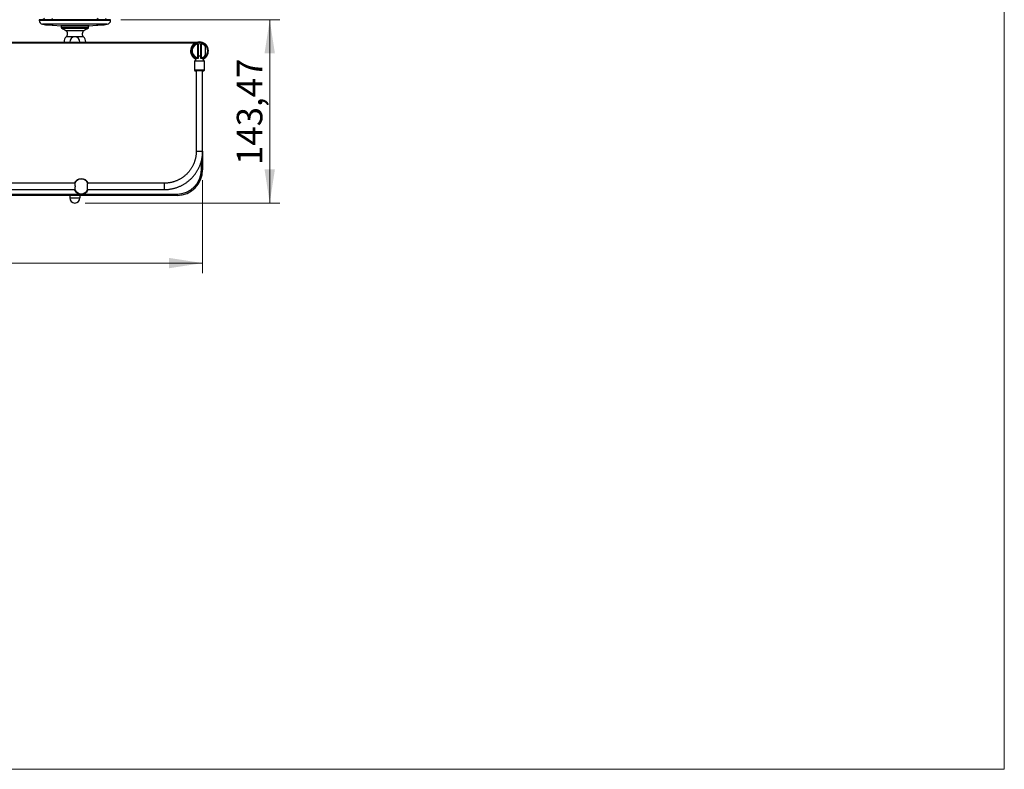
# Model space of a CAD drawing. Units: millimetres. Extents: x 80 to 1669, y 102 to 2296.
# Drawn here: x 829 to 1600, y 102 to 689 of the extents above; entities that cross this region are included whole.
import ezdxf

# ---------------------------------------------------------------- set-up
doc = ezdxf.new("R2010")
doc.units = ezdxf.units.MM
doc.header["$LTSCALE"] = 8
doc.styles.add('SLDTEXTSTYLE2', font='TXT', dxfattribs={"width": 0.605})
doc.dimstyles.new('SLDDIMSTYLE1', dxfattribs={"dimtxt": 20, "dimasz": 26.416, "dimexe": 0, "dimexo": 0.0625, "dimgap": 5, "dimtad": 1, "dimrnd": 1e-09, "dimzin": 12, "dimdsep": 46, "dimtxsty": 'SLDTEXTSTYLE2', "dimsah": 1, "dimcen": 0.09, "dimadec": 0, "dimazin": 3, "dimtfac": 1, "dimtofl": 0, "dimtmove": 0, "dimatfit": 3, "dimfxl": 0, "dimfrac": 2, "dimtolj": 1, "dimtzin": 12, "dimarcsym": 0})

# ---------------------------------------------------------------- blocks, each defined once
blk = doc.blocks.new('_D_3')
at = {"color": 7, "linetype": 'Continuous', "lineweight": 0}
for p, q in [((908.56, 688.58), (1033.06, 688.58)), ((1025.06, 688.58), (1025.06, 545.11)), ((880.56, 545.11), (1033.06, 545.11))]:
    blk.add_line(p, q, dxfattribs=at)
at = {"color": 7, "linetype": 'Continuous', "lineweight": 18}
for points in [[(1025.06, 688.58), (1020.99, 662.16), (1029.12, 662.16)], [(1025.06, 545.11), (1029.12, 571.52), (1020.99, 571.52)]]:
    blk.add_solid(points, dxfattribs=at)
at = {"color": 7, "linetype": 'Continuous', "lineweight": 18, "insert": (999.28, 574.83), "char_height": 20, "attachment_point": 1, "rotation": 90, "style": 'SLDTEXTSTYLE2'}
blk.add_mtext('143,47', dxfattribs=at)
blk = doc.blocks.new('_D_4')
at = {"color": 7, "linetype": 'Continuous', "lineweight": 0}
for p, q in [((172.56, 563.11), (172.56, 490.11)), ((972.56, 563.11), (972.56, 490.11)), ((172.56, 498.11), (972.56, 498.11))]:
    blk.add_line(p, q, dxfattribs=at)
at = {"color": 7, "linetype": 'Continuous', "lineweight": 18}
for points in [[(172.56, 498.11), (198.97, 494.04), (198.97, 502.17)], [(972.56, 498.11), (946.14, 502.17), (946.14, 494.04)]]:
    blk.add_solid(points, dxfattribs=at)
at = {"color": 7, "linetype": 'Continuous', "lineweight": 18, "insert": (549.64, 523.89), "char_height": 20, "attachment_point": 1, "style": 'SLDTEXTSTYLE2'}
blk.add_mtext('800', dxfattribs=at)

msp = doc.modelspace()

# ---------------------------------------------------------------- linework, layer by layer
at = {"color": 7, "linetype": 'Continuous', "lineweight": 18}
for p in [(1600, 2296), (80, 101.926)]:
    msp.add_line(p, (1600, 101.926), dxfattribs=at)
at = {"color": 7, "linetype": 'Continuous', "lineweight": 25}
for p, q in [((844.558, 688.578), (844.558, 688.027)), ((900.558, 688.578), (844.558, 688.578)), ((848.683, 689.578), (847.458, 688.578)), ((855.658, 688.578), (854.433, 689.578)), ((890.683, 689.578), (889.458, 688.578)), ((897.658, 688.578), (896.433, 689.578)), ((900.558, 688.027), (900.558, 688.578)), ((847.298, 685.038), (847.569, 685.015)), ((855.545, 684.321), (861.443, 683.808)), ((883.673, 683.808), (861.443, 683.808)), ((861.808, 683.808), (861.808, 682.508)), ((883.308, 682.508), (883.308, 683.808)), ((883.673, 683.808), (889.57, 684.321)), ((897.545, 685.014), (897.818, 685.038)), ((276.558, 671.108), (868.558, 671.108)), ((868.558, 671.108), (876.558, 671.108)), ((876.558, 671.108), (969.341, 671.108)), ((970.774, 671.108), (972.558, 671.108)), ((972.558, 671.108), (972.244, 670.794)), ((972.558, 671.108), (972.558, 670.683)), ((966.392, 670.108), (178.724, 670.108)), ((964.484, 665.644), (964.184, 665.344)), ((964.184, 662.944), (964.184, 665.344)), ((964.184, 662.944), (964.484, 662.644)), ((964.576, 665.644), (964.484, 665.644)), ((964.484, 662.644), (964.484, 665.644)), ((968.808, 658.6), (968.808, 669.688)), ((968.808, 667.372), (969.058, 667.458)), ((969.058, 665.644), (968.808, 665.644)), ((969.058, 669.553), (969.058, 660.074)), ((971.058, 660.074), (971.058, 669.553)), ((971.058, 667.458), (971.308, 667.372)), ((971.308, 665.644), (971.058, 665.644)), ((971.308, 669.688), (971.308, 658.6)), ((974.884, 661.144), (974.884, 667.144)), ((964.484, 662.644), (964.576, 662.644)), ((966.058, 656.13), (966.058, 649.13)), ((968.808, 662.644), (969.058, 662.644)), ((969.058, 660.831), (968.808, 660.917)), ((971.058, 662.644), (971.308, 662.644)), ((971.308, 660.917), (971.058, 660.831)), ((974.058, 649.13), (974.058, 656.13)), ((966.058, 649.13), (966.558, 648.63)), ((967.558, 648.631), (967.558, 585.63)), ((972.558, 585.63), (972.558, 648.631)), ((973.558, 648.63), (974.058, 649.13)), ((972.558, 585.63), (972.558, 571.108)), ((971.558, 571.108), (971.558, 577.967)), ((972.558, 571.108), (971.558, 571.108)), ((872.464, 560.63), (679.318, 560.63)), ((679.318, 555.63), (872.463, 555.63)), ((942.558, 560.63), (882.651, 560.63)), ((882.652, 555.63), (942.558, 555.63)), ((192.558, 552.108), (952.558, 552.108)), ((952.558, 551.108), (192.558, 551.108)), ((868.558, 551.108), (868.558, 549.108)), ((868.558, 549.108), (876.558, 549.108)), ((876.558, 551.108), (876.558, 549.108)), ((952.558, 552.108), (952.558, 551.108))]:
    msp.add_line(p, q, dxfattribs=at)
at = {"color": 8, "linetype": 'Continuous', "lineweight": 25}
for p, q in [((900.558, 688.027), (844.558, 688.027)), ((897.818, 685.038), (847.298, 685.038)), ((883.308, 682.508), (861.808, 682.508)), ((882.705, 681.608), (862.41, 681.608)), ((879.638, 679.978), (865.478, 679.978)), ((879.338, 675.138), (865.778, 675.138)), ((968.808, 667.928), (969.058, 668.002)), ((971.058, 668.002), (971.308, 667.928)), ((942.558, 560.63), (942.558, 555.63))]:
    msp.add_line(p, q, dxfattribs=at)
at = {"color": 7, "linetype": 'Continuous', "lineweight": 25, "flags": 128}
for points in [[(969.058, 668.362), (968.818, 668.298), (968.808, 668.295)], [(971.308, 668.295), (971.297, 668.298), (971.058, 668.362)], [(974.058, 656.13), (974.038, 656.131), (973.978, 656.131), (973.88, 656.131), (973.743, 656.132), (973.57, 656.132), (973.363, 656.132), (973.122, 656.133), (972.851, 656.133), (972.552, 656.133), (972.228, 656.133), (971.882, 656.134), (971.519, 656.134), (971.141, 656.134), (970.752, 656.134), (970.356, 656.134), (969.958, 656.134), (969.56, 656.134), (969.167, 656.134), (968.784, 656.134), (968.412, 656.134), (968.058, 656.133), (967.723, 656.133), (967.411, 656.133), (967.125, 656.133), (966.869, 656.133), (966.644, 656.132), (966.454, 656.132), (966.299, 656.132), (966.181, 656.131), (966.102, 656.131), (966.063, 656.131), (966.058, 656.13)], [(968.808, 659.994), (969.02, 659.936), (969.055, 659.927)], [(971.058, 660.074), (970.812, 660.074), (970.562, 660.074), (970.311, 660.074), (970.058, 660.074), (969.805, 660.074), (969.553, 660.074), (969.303, 660.074), (969.058, 660.074)], [(972.934, 658.13), (972.934, 658.13), (972.912, 658.131), (972.849, 658.131), (972.744, 658.131), (972.6, 658.132), (972.418, 658.132), (972.202, 658.132), (971.954, 658.132), (971.677, 658.132), (971.377, 658.133), (971.058, 658.133)], [(971.061, 659.928), (971.095, 659.936), (971.308, 659.994)], [(974.058, 649.13), (974.038, 649.131), (973.978, 649.131), (973.88, 649.131), (973.743, 649.132), (973.57, 649.132), (973.363, 649.132), (973.122, 649.133), (972.851, 649.133), (972.552, 649.133), (972.228, 649.133), (971.882, 649.134), (971.519, 649.134), (971.141, 649.134), (970.752, 649.134), (970.356, 649.134), (969.958, 649.134), (969.56, 649.134), (969.167, 649.134), (968.784, 649.134), (968.412, 649.134), (968.058, 649.133), (967.723, 649.133), (967.411, 649.133), (967.125, 649.133), (966.869, 649.133), (966.644, 649.132), (966.454, 649.132), (966.299, 649.132), (966.181, 649.131), (966.102, 649.131), (966.063, 649.131), (966.058, 649.13)], [(973.558, 648.63), (973.538, 648.631), (973.478, 648.631), (973.38, 648.631), (973.245, 648.632), (973.073, 648.632), (972.867, 648.632), (972.629, 648.632), (972.362, 648.633), (972.069, 648.633), (971.753, 648.633), (971.418, 648.633), (971.068, 648.633), (970.706, 648.633), (970.337, 648.633), (969.964, 648.633), (969.593, 648.633), (969.227, 648.633), (968.87, 648.633), (968.527, 648.633), (968.201, 648.633), (967.896, 648.633), (967.616, 648.633), (967.363, 648.632), (967.141, 648.632), (966.952, 648.632), (966.798, 648.632), (966.681, 648.631), (966.602, 648.631), (966.563, 648.631), (966.563, 648.63), (966.602, 648.63), (966.681, 648.63), (966.798, 648.629), (966.952, 648.629), (967.141, 648.629), (967.363, 648.628), (967.558, 648.628)], [(972.658, 648.63), (972.637, 648.631), (972.576, 648.631), (972.475, 648.631), (972.336, 648.631), (972.161, 648.632), (971.953, 648.632), (971.715, 648.632), (971.451, 648.632), (971.165, 648.632), (970.861, 648.633), (970.545, 648.633), (970.221, 648.633), (969.894, 648.633), (969.57, 648.633), (969.254, 648.633), (968.951, 648.632), (968.664, 648.632), (968.4, 648.632), (968.162, 648.632), (967.954, 648.632), (967.779, 648.631), (967.64, 648.631), (967.539, 648.631), (967.478, 648.631), (967.458, 648.63), (967.478, 648.63), (967.539, 648.63), (967.558, 648.63)]]:
    msp.add_lwpolyline(points, dxfattribs=at)
at = {"color": 8, "linetype": 'Continuous', "lineweight": 25, "flags": 128}
for points in [[(969.058, 660.287), (968.883, 660.336), (968.808, 660.36)], [(971.308, 660.36), (971.232, 660.336), (971.058, 660.287)], [(967.558, 585.63), (967.578, 585.631), (967.639, 585.631), (967.74, 585.631), (967.879, 585.631), (968.054, 585.632), (968.262, 585.632), (968.499, 585.632), (968.762, 585.632), (969.046, 585.632), (969.346, 585.633), (969.659, 585.633), (969.977, 585.633), (970.298, 585.633), (970.614, 585.633), (970.921, 585.632), (971.214, 585.632), (971.488, 585.632), (971.738, 585.632), (971.961, 585.632), (972.153, 585.632), (972.31, 585.631), (972.43, 585.631), (972.511, 585.631), (972.552, 585.631), (972.558, 585.63)]]:
    msp.add_lwpolyline(points, dxfattribs=at)
at = {"color": 7, "linetype": 'Continuous', "lineweight": 25}
for centre, radius, start, end in [((847.558, 688.027), 3, 180, 265.028128), ((897.558, 688.027), 3, 274.971872, 0), ((851.558, 693.674), 9.253, 251.032053, 279.457817), ((862.781, 682.508), 0.974, 180, 247.562585), ((855.548, 664.99), 17.978, 56.47371, 67.562585), ((863.799, 677.444), 3.039, 310.619997, 56.47371), ((881.316, 677.444), 3.039, 123.52629, 229.380003), ((889.567, 664.99), 17.978, 112.437415, 123.52629), ((882.334, 682.508), 0.974, 292.437415, 0), ((893.558, 693.674), 9.253, 260.324916, 288.99911), ((869.014, 671.365), 4.971, 130.619997, 182.965255), ((872.558, 671.108), 4, 0, 180), ((876.102, 671.365), 4.971, 357.034745, 49.380003), ((970.058, 664.144), 7, 294.630993, 245.352009), ((970.058, 664.144), 6.5, 292.328381, 247.671619), ((970.058, 664.144), 5.683, 102.706134, 164.695978), ((970.058, 664.144), 5.5, 79.524318, 100.475682), ((970.058, 664.144), 5.683, 31.86243, 77.293866), ((970.058, 664.144), 5.683, 195.304022, 257.293866), ((968.696, 201.089), 457.044, 89.954706, 90.189898), ((970.058, 664.144), 5.683, 282.706134, 328.13757), ((972.654, 836.378), 187.749, 269.970659, 270.275832), ((972.549, 657.95), 9.32, 270.05192, 270.666711), ((952.558, 571.108), 19, 270, 0), ((952.558, 571.108), 20, 270, 0), ((877.558, 558.11), 6, 89.999995, 155.158687), ((877.558, 558.13), 5.75, 25.827597, 154.169057), ((877.558, 558.11), 6, 24.841313, 90.000005), ((877.558, 558.108), 6, 204.389336, 335.610664), ((877.558, 558.11), 6, 204.407752, 335.592248), ((877.558, 558.13), 5.75, 205.806409, 270), ((877.558, 558.13), 5.75, 270, 334.191633), ((872.558, 549.108), 4, 180, 0)]:
    msp.add_arc(centre, radius, start, end, dxfattribs=at)
for points, knots in [([(847.569, 685.015), (847.566, 685.015), (847.551, 685.016), (847.638, 685.01), (847.833, 684.995), (848.139, 684.973), (848.542, 684.942), (849.027, 684.905), (849.589, 684.862), (850.201, 684.813), (850.858, 684.759), (851.53, 684.703), (852.209, 684.644), (852.865, 684.585), (853.489, 684.528), (854.053, 684.474), (854.55, 684.424), (854.957, 684.383), (855.272, 684.35), (855.471, 684.329), (855.562, 684.319), (855.548, 684.321), (855.545, 684.321)], [0, 0, 0, 0, 0.0151761, 0.0694242, 0.1221124, 0.1763259, 0.2290651, 0.2833273, 0.3361848, 0.3905665, 0.4435776, 0.4981179, 0.5512692, 0.6059578, 0.6591762, 0.7139411, 0.7670985, 0.8218087, 0.8747631, 0.9292683, 0.9819583, 1, 1, 1, 1]), ([(889.57, 684.321), (889.566, 684.32), (889.552, 684.319), (889.643, 684.329), (889.841, 684.35), (890.15, 684.382), (890.554, 684.423), (891.041, 684.471), (891.604, 684.525), (892.218, 684.583), (892.877, 684.642), (893.551, 684.7), (894.231, 684.757), (894.886, 684.811), (895.509, 684.86), (896.071, 684.904), (896.565, 684.942), (896.969, 684.972), (897.28, 684.995), (897.475, 685.009), (897.564, 685.016), (897.549, 685.015), (897.545, 685.015)], [0, 0, 0, 0, 0.0172251, 0.0713743, 0.1239102, 0.1779616, 0.2306475, 0.2848465, 0.3377943, 0.3922657, 0.4454187, 0.5001089, 0.5533276, 0.6080929, 0.6612479, 0.7159522, 0.7689677, 0.8235294, 0.8763901, 0.9307908, 0.9835316, 1, 1, 1, 1]), ([(967.177, 658.131), (967.176, 658.072), (967.171, 657.915), (967.126, 657.668), (967.049, 657.394), (966.943, 657.138), (966.814, 656.902), (966.664, 656.686), (966.498, 656.493), (966.318, 656.324), (966.174, 656.206), (966.086, 656.151), (966.066, 656.139)], [0, 0, 0, 0, 0.0748805, 0.1977718, 0.3173817, 0.4338845, 0.5473551, 0.6577854, 0.7650913, 0.8691104, 0.9695932, 1, 1, 1, 1]), ([(969.058, 660.074), (969.058, 660.022), (969.058, 659.871), (969.058, 659.579), (969.058, 659.158), (969.058, 658.667), (969.058, 658.307), (969.058, 658.133)], [0, 0, 0, 0, 0.1046277, 0.3035974, 0.5087161, 0.7618436, 1, 1, 1, 1]), ([(971.058, 658.133), (971.058, 658.158), (971.058, 658.332), (971.058, 658.644), (971.058, 659.057), (971.058, 659.434), (971.058, 659.778), (971.058, 659.979), (971.058, 660.073), (971.058, 660.074)], [0, 0, 0, 0, 0.0349679, 0.2382426, 0.4256255, 0.6186831, 0.8059885, 0.9983312, 1, 1, 1, 1]), ([(974.059, 656.133), (974.016, 656.161), (973.898, 656.238), (973.723, 656.388), (973.534, 656.583), (973.366, 656.802), (973.222, 657.04), (973.104, 657.294), (973.014, 657.562), (972.957, 657.839), (972.936, 658.03), (972.934, 658.127), (972.934, 658.131)], [0, 0, 0, 0, 0.0648381, 0.1761438, 0.2901481, 0.4058901, 0.52278, 0.6404422, 0.7586277, 0.8771635, 0.9957567, 1, 1, 1, 1]), ([(967.558, 585.63), (967.557, 585.472), (967.554, 584.999), (967.523, 584.212), (967.452, 583.269), (967.345, 582.33), (967.202, 581.396), (967.025, 580.468), (966.812, 579.547), (966.565, 578.635), (966.283, 577.732), (965.968, 576.841), (965.619, 575.963), (965.237, 575.099), (964.823, 574.249), (964.377, 573.416), (963.9, 572.6), (963.392, 571.803), (962.855, 571.025), (962.289, 570.269), (961.694, 569.534), (961.072, 568.822), (960.424, 568.135), (959.75, 567.472), (959.051, 566.835), (958.329, 566.226), (957.585, 565.643), (956.819, 565.09), (956.032, 564.566), (955.227, 564.071), (954.403, 563.608), (953.562, 563.176), (952.706, 562.776), (951.835, 562.409), (950.951, 562.075), (950.055, 561.775), (949.148, 561.509), (948.232, 561.277), (947.307, 561.08), (946.376, 560.918), (945.44, 560.791), (944.499, 560.7), (943.572, 560.645), (942.924, 560.631), (942.592, 560.63), (942.558, 560.63)], [0, 0, 0, 0, 0.01207298, 0.03613487, 0.06019783, 0.08426079, 0.10832375, 0.13238671, 0.15644967, 0.18051263, 0.20457559, 0.22863855, 0.25270151, 0.27676447, 0.30082743, 0.32489039, 0.34895335, 0.3730163, 0.39707926, 0.42114222, 0.44520518, 0.46926814, 0.4933311, 0.51739406, 0.54145702, 0.56551998, 0.58958294, 0.6136459, 0.63770886, 0.66177182, 0.68583477, 0.70989773, 0.73396069, 0.75802365, 0.78208661, 0.80614957, 0.83021253, 0.85427549, 0.87833844, 0.9024014, 0.92646436, 0.95052732, 0.97459028, 0.99738706, 1, 1, 1, 1]), ([(942.558, 555.63), (942.747, 555.632), (943.282, 555.635), (944.161, 555.668), (945.194, 555.74), (946.223, 555.849), (947.249, 555.993), (948.268, 556.173), (949.281, 556.387), (950.286, 556.637), (951.281, 556.921), (952.267, 557.239), (953.24, 557.591), (954.201, 557.976), (955.148, 558.394), (956.08, 558.844), (956.996, 559.327), (957.895, 559.841), (958.776, 560.385), (959.637, 560.96), (960.478, 561.564), (961.298, 562.196), (962.095, 562.856), (962.869, 563.544), (963.619, 564.258), (964.343, 564.997), (965.042, 565.761), (965.714, 566.548), (966.359, 567.359), (966.975, 568.191), (967.562, 569.043), (968.119, 569.916), (968.646, 570.807), (969.142, 571.716), (969.606, 572.641), (970.038, 573.582), (970.438, 574.537), (970.804, 575.506), (971.136, 576.486), (971.435, 577.477), (971.699, 578.478), (971.928, 579.488), (972.123, 580.505), (972.282, 581.528), (972.406, 582.556), (972.493, 583.587), (972.548, 584.613), (972.554, 585.294), (972.558, 585.63)], [0, 0, 0, 0, 0.0120729, 0.0340383, 0.0560044, 0.0779706, 0.0999368, 0.1219029, 0.1438691, 0.1658353, 0.1878014, 0.2097676, 0.2317338, 0.2536999, 0.2756661, 0.2976323, 0.3195984, 0.3415646, 0.3635308, 0.3854969, 0.4074631, 0.4294293, 0.4513954, 0.4733616, 0.4953278, 0.5172939, 0.5392601, 0.5612263, 0.5831924, 0.6051586, 0.6271248, 0.6490909, 0.6710571, 0.6930233, 0.7149894, 0.7369556, 0.7589218, 0.7808879, 0.8028541, 0.8248203, 0.8467864, 0.8687526, 0.8907188, 0.9126849, 0.9346511, 0.9566173, 0.9785834, 1, 1, 1, 1]), ([(872.584, 556.326), (872.574, 556.231), (872.555, 556.038), (872.522, 555.822), (872.486, 555.666), (872.448, 555.586), (872.414, 555.569), (872.393, 555.611), (872.384, 555.628)], [0, 0, 0, 0, 0.17298955, 0.35100755, 0.52399296, 0.70197492, 0.87530915, 1, 1, 1, 1]), ([(872.385, 560.634), (872.394, 560.652), (872.416, 560.693), (872.451, 560.672), (872.489, 560.584), (872.525, 560.425), (872.558, 560.199), (872.587, 559.916), (872.612, 559.58), (872.632, 559.205), (872.645, 558.797), (872.652, 558.375), (872.653, 557.942), (872.646, 557.519), (872.634, 557.111), (872.614, 556.699), (872.595, 556.458), (872.584, 556.326)], [0, 0, 0, 0, 0.0514586, 0.1192319, 0.18522, 0.2531236, 0.3190721, 0.3869436, 0.4527012, 0.5203806, 0.5858772, 0.6532853, 0.7185737, 0.785759, 0.8509942, 0.9181145, 1, 1, 1, 1]), ([(882.523, 556.42), (882.515, 556.529), (882.498, 556.75), (882.48, 557.133), (882.468, 557.544), (882.462, 557.968), (882.463, 558.4), (882.47, 558.821), (882.484, 559.225), (882.504, 559.596), (882.529, 559.928), (882.558, 560.207), (882.591, 560.43), (882.627, 560.587), (882.665, 560.673), (882.699, 560.693), (882.721, 560.652), (882.731, 560.634)], [0, 0, 0, 0, 0.06674546, 0.13542171, 0.20216884, 0.27085983, 0.33746489, 0.40600416, 0.47257192, 0.54106244, 0.60777464, 0.67640731, 0.74337382, 0.81226847, 0.87947804, 0.94862928, 1, 1, 1, 1]), ([(882.731, 555.628), (882.722, 555.61), (882.701, 555.568), (882.666, 555.586), (882.629, 555.669), (882.593, 555.826), (882.556, 556.063), (882.535, 556.293), (882.523, 556.42)], [0, 0, 0, 0, 0.1212407, 0.2859119, 0.4553506, 0.6201432, 0.7897301, 1, 1, 1, 1])]:
    msp.add_open_spline(points, degree=3, knots=knots, dxfattribs=at)

# ---------------------------------------------------------------- dimensions: what is measured, and where the dimension line sits
at = {"color": 7, "linetype": 'Continuous', "lineweight": 18}
dim = msp.add_linear_dim(base=(1025.058, 545.108), p1=(900.558, 688.578), p2=(872.558, 545.108), angle=90, dimstyle='SLDDIMSTYLE1', dxfattribs=at)
dim.commit()
dim.dimension.update_dxf_attribs({"geometry": '_D_3', "text_midpoint": (1025.058, 616.843), "dimtype": 160})
dim = msp.add_linear_dim(base=(972.558, 498.108), p1=(172.558, 571.108), p2=(972.558, 571.108), dimstyle='SLDDIMSTYLE1', dxfattribs=at)
dim.commit()
dim.dimension.update_dxf_attribs({"geometry": '_D_4', "text_midpoint": (572.558, 498.108), "dimtype": 160})

doc.saveas('drawing.dxf')
